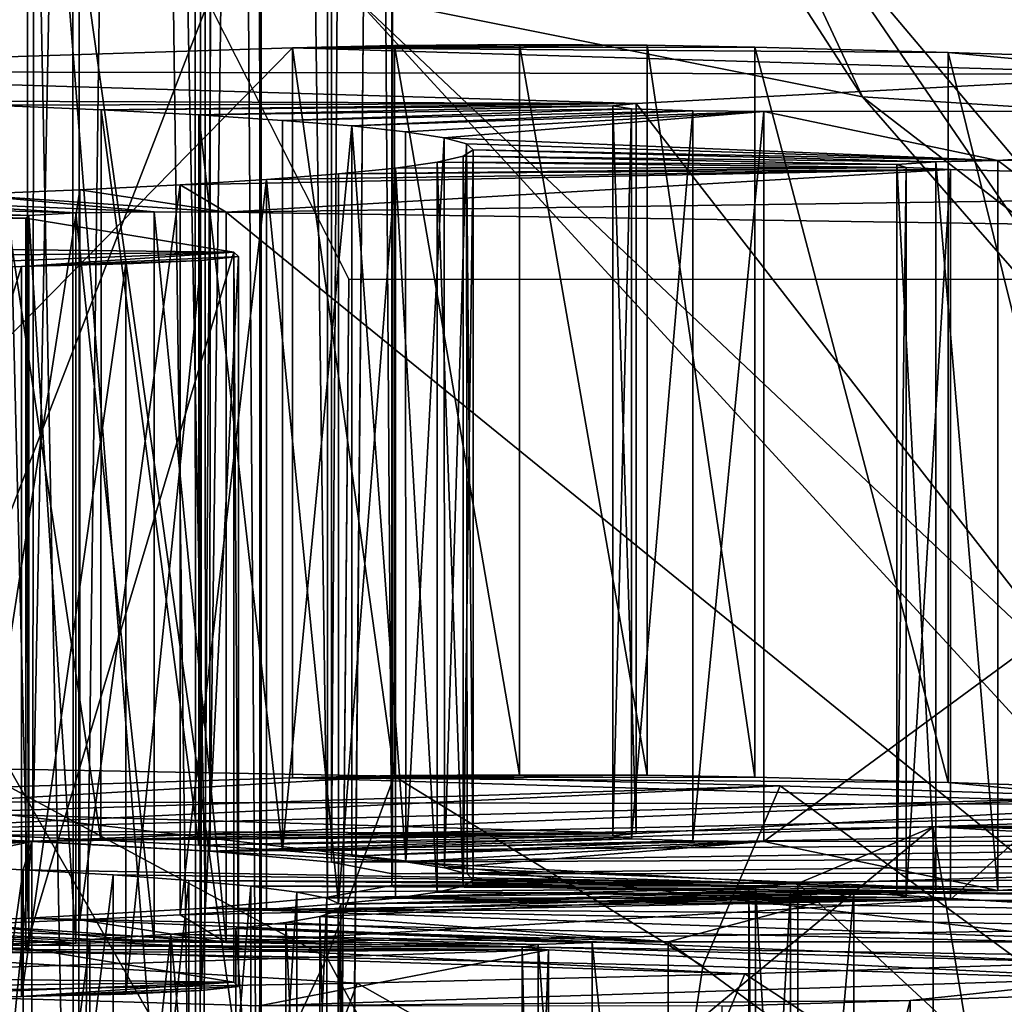
# Model space of a CAD drawing. Units: feet. Extents: x -1.5 to 14.1, y -6.7 to 1.5.
# Drawn here: x 11.4 to 11.5, y -3.1 to -3 of the extents above; entities that cross this region are included whole.
import ezdxf

# ---------------------------------------------------------------- set-up
doc = ezdxf.new("R2010")
doc.units = ezdxf.units.FT
doc.header["$MEASUREMENT"] = 0
doc.layers.get('0').update_dxf_attribs({"color": 255})
for name, color, linetype in [('AFUWA-3-ARPM', 4, 'Continuous'), ('AFUWA-3-HWSS', 4, 'Continuous'), ('AFUWA-P', 2, 'Continuous')]:
    doc.layers.add(name, color=color, linetype=linetype)

# ---------------------------------------------------------------- blocks, each defined once
blk = doc.blocks.new('A$C2A7C6D99')
at = {"linetype": 'Continuous', "lineweight": 0}
for p, q in [((5.255507, 0.139599), (5.254653, 0.043841)), ((5.254653, 0.043841), (5.255507, 0.139599))]:
    blk.add_line(p, q, dxfattribs=at)

msp = doc.modelspace()

# ---------------------------------------------------------------- linework, layer by layer
at = {"layer": 'AFUWA-3-ARPM'}
for points in [[(11.380185, -2.845015, 12.580838), (11.412051, -2.851377, 12.39864), (11.484777, -3.006623, 12.429668)], [(11.457278, -3.001133, 12.586886), (11.380185, -2.845015, 12.580838), (11.484777, -3.006623, 12.429668)], [(11.559239, -3.011388, 12.293223), (11.484777, -3.006623, 12.429668), (11.412051, -2.851377, 12.39864)], [(11.559239, -3.011388, 12.293223), (11.412051, -2.851377, 12.39864), (11.498346, -2.856899, 12.240517)], [(10.551304, -2.857156, 11.400476), (13.327323, -3.268888, 11.390852), (10.543151, -3.2683, 11.407702)], [(13.327323, -3.268888, 11.390852), (10.551304, -2.857156, 11.400476), (13.319255, -2.857741, 11.383726)], [(13.327998, -3.264766, 11.508906), (10.550294, -2.942132, 11.520096), (10.543905, -3.264177, 11.525758)], [(13.327998, -3.264766, 11.508906), (13.321678, -2.942717, 11.503324), (10.550294, -2.942132, 11.520096)], [(11.421762, -2.954684, 14.01539), (11.455672, -3.175059, 14.077745), (11.377099, -3.179024, 13.96423)], [(11.455672, -3.175059, 14.077745), (11.421762, -2.954684, 14.01539), (11.440612, -2.984015, 14.044236)], [(11.496048, -2.964135, 12.698077), (11.527293, -3.011234, 12.646609), (11.487078, -2.965799, 12.650409)], [(11.487078, -2.965799, 12.650409), (11.523766, -3.012752, 12.603145), (11.483208, -2.967464, 12.602735)], [(11.523766, -3.012752, 12.603145), (11.487078, -2.965799, 12.650409), (11.527293, -3.011234, 12.646609)], [(11.484252, -2.969102, 12.555828), (11.483208, -2.967464, 12.602735), (11.524718, -3.014245, 12.56038)], [(11.524718, -3.014245, 12.56038), (11.483208, -2.967464, 12.602735), (11.523766, -3.012752, 12.603145)], [(11.484252, -2.969102, 12.555828), (11.529853, -3.015692, 12.518948), (11.489884, -2.970689, 12.510382)], [(11.529853, -3.015692, 12.518948), (11.484252, -2.969102, 12.555828), (11.524718, -3.014245, 12.56038)], [(11.489884, -2.970689, 12.510382), (11.538773, -3.017073, 12.479378), (11.499669, -2.972205, 12.466979)], [(11.538773, -3.017073, 12.479378), (11.489884, -2.970689, 12.510382), (11.529853, -3.015692, 12.518948)], [(11.435606, -3.037294, 14.186863), (11.458076, -2.979421, 14.185753), (11.439289, -2.976583, 14.18421)], [(11.458076, -2.979421, 14.185753), (11.435606, -3.037294, 14.186863), (11.457222, -3.075179, 14.190776)], [(11.458076, -2.979421, 14.185753), (11.457222, -3.075179, 14.190776), (12.446212, -2.97963, 14.179773)], [(11.457222, -3.075179, 14.190776), (12.447083, -3.075388, 14.184786), (12.446212, -2.97963, 14.179773)], [(11.440612, -2.984015, 14.044236), (11.45638, -3.095756, 14.073585), (11.455672, -3.175059, 14.077745)], [(11.45638, -3.095756, 14.073585), (11.440612, -2.984015, 14.044236), (11.457085, -3.016453, 14.069426)], [(11.481009, -2.995769, 12.740485), (11.581623, -3.114752, 12.704841), (11.545431, -2.991268, 12.869382)], [(11.481009, -2.995769, 12.740485), (11.457278, -3.001133, 12.586886), (11.56536, -3.118851, 12.587467)], [(11.56536, -3.118851, 12.587467), (11.581623, -3.114752, 12.704841), (11.481009, -2.995769, 12.740485)], [(11.457278, -3.001133, 12.586886), (11.586224, -3.12291, 12.471227), (11.56536, -3.118851, 12.587467)], [(11.586224, -3.12291, 12.471227), (11.457278, -3.001133, 12.586886), (11.484777, -3.006623, 12.429668)], [(11.586224, -3.12291, 12.471227), (11.484777, -3.006623, 12.429668), (11.640392, -3.126485, 12.368834)], [(11.559239, -3.011388, 12.293223), (11.640392, -3.126485, 12.368834), (11.484777, -3.006623, 12.429668)], [(12.445777, -3.016662, 14.063441), (11.45638, -3.095756, 14.073585), (11.457085, -3.016453, 14.069426)], [(12.445777, -3.016662, 14.063441), (12.446499, -3.095965, 14.067593), (11.45638, -3.095756, 14.073585)], [(11.457222, -3.075179, 14.190776), (11.435606, -3.037294, 14.186863), (11.434424, -3.170998, 14.19388)]]:
    msp.add_3dface(points, dxfattribs=at)
at = {"layer": 'AFUWA-3-HWSS'}
for points in [[(11.428262, -2.534775, 13.23541), (11.427889, -3.046279, 13.25315), (11.440443, -2.53525, 13.221819)], [(11.427889, -3.046279, 13.25315), (11.440035, -3.046747, 13.239752), (11.440443, -2.53525, 13.221819)], [(11.440443, -2.53525, 13.221819), (11.440035, -3.046747, 13.239752), (11.449841, -2.535793, 13.206285)], [(11.440035, -3.046747, 13.239752), (11.449588, -3.047287, 13.224292), (11.449841, -2.535793, 13.206285)], [(11.449841, -2.535793, 13.206285), (11.449588, -3.047287, 13.224292), (11.456229, -2.536384, 13.189363)], [(11.456229, -2.536384, 13.189363), (11.449588, -3.047287, 13.224292), (11.456156, -3.047879, 13.207328)], [(11.456156, -3.047879, 13.207328), (11.459497, -2.537009, 13.17144), (11.456229, -2.536384, 13.189363)], [(11.459497, -2.537009, 13.17144), (11.456156, -3.047879, 13.207328), (11.459447, -3.048501, 13.189526)], [(11.459497, -2.537009, 13.17144), (11.459447, -3.048501, 13.189526), (11.459346, -2.537645, 13.15324)], [(11.455858, -2.538265, 13.135475), (11.459346, -2.537645, 13.15324), (11.459396, -3.049137, 13.171325)], [(11.459346, -2.537645, 13.15324), (11.459447, -3.048501, 13.189526), (11.459396, -3.049137, 13.171325)], [(11.449102, -2.538855, 13.118585), (11.455858, -2.538265, 13.135475), (11.455934, -3.049761, 13.15344)], [(11.455934, -3.049761, 13.15344), (11.455858, -2.538265, 13.135475), (11.459396, -3.049137, 13.171325)], [(11.439379, -2.539392, 13.10323), (11.449102, -2.538855, 13.118585), (11.449357, -3.050349, 13.136589)], [(11.449357, -3.050349, 13.136589), (11.449102, -2.538855, 13.118585), (11.455934, -3.049761, 13.15344)], [(11.439788, -3.050888, 13.121161), (11.427088, -2.539855, 13.089968), (11.439379, -2.539392, 13.10323)], [(11.439788, -3.050888, 13.121161), (11.439379, -2.539392, 13.10323), (11.449357, -3.050349, 13.136589)], [(11.427088, -2.539855, 13.089968), (11.439788, -3.050888, 13.121161), (11.427458, -3.051358, 13.107704)], [(11.433373, -2.576058, 12.053259), (11.432964, -3.087554, 12.071194), (11.442762, -2.576601, 12.037722)], [(11.432964, -3.087554, 12.071194), (11.442509, -3.088095, 12.055728), (11.442762, -2.576601, 12.037722)], [(11.442762, -2.576601, 12.037722), (11.442509, -3.088095, 12.055728), (11.449143, -2.577191, 12.020795)], [(11.449143, -2.577191, 12.020795), (11.442509, -3.088095, 12.055728), (11.44907, -3.088687, 12.03876)], [(11.44907, -3.088687, 12.03876), (11.4524, -2.577817, 12.002872), (11.449143, -2.577191, 12.020795)], [(11.4524, -2.577817, 12.002872), (11.44907, -3.088687, 12.03876), (11.452351, -3.089309, 12.020957)], [(11.4524, -2.577817, 12.002872), (11.452351, -3.089309, 12.020957), (11.452239, -2.578453, 11.984673)], [(11.448743, -2.579073, 11.966909), (11.452239, -2.578453, 11.984673), (11.452291, -3.089944, 12.002757)], [(11.452239, -2.578453, 11.984673), (11.452351, -3.089309, 12.020957), (11.452291, -3.089944, 12.002757)], [(11.441977, -2.579663, 11.950021), (11.448743, -2.579073, 11.966909), (11.448817, -3.090569, 11.984873)], [(11.448817, -3.090569, 11.984873), (11.448743, -2.579073, 11.966909), (11.452291, -3.089944, 12.002757)], [(11.432245, -2.580199, 11.934673), (11.441977, -2.579663, 11.950021), (11.442233, -3.091157, 11.968027)], [(11.442233, -3.091157, 11.968027), (11.441977, -2.579663, 11.950021), (11.448817, -3.090569, 11.984873)], [(11.432656, -3.091696, 11.952603), (11.432245, -2.580199, 11.934673), (11.442233, -3.091157, 11.968027)], [(11.466296, -3.003812, 13.341165), (11.454038, -3.003988, 13.33612), (11.459539, -3.003865, 13.339625)], [(11.473167, -3.003843, 13.340268), (11.454038, -3.003988, 13.33612), (11.466296, -3.003812, 13.341165)], [(11.459539, -3.003865, 13.339625), (11.466296, -3.043158, 13.342539), (11.466296, -3.003812, 13.341165)], [(11.466296, -3.003812, 13.341165), (11.466296, -3.043158, 13.342539), (11.473167, -3.043189, 13.341642)], [(11.466296, -3.003812, 13.341165), (11.473167, -3.043189, 13.341642), (11.473167, -3.003843, 13.340268)], [(11.414167, -3.005243, 13.300179), (11.454038, -3.003988, 13.33612), (11.50194, -3.005418, 13.295169)], [(11.414167, -3.044589, 13.301555), (11.454038, -3.003988, 13.33612), (11.414167, -3.005243, 13.300179)], [(11.414167, -3.044589, 13.301555), (11.454038, -3.043334, 13.337494), (11.454038, -3.003988, 13.33612)], [(11.473167, -3.003843, 13.340268), (11.478975, -3.003947, 13.337296), (11.454038, -3.003988, 13.33612)], [(11.459539, -3.043211, 13.341), (11.459539, -3.003865, 13.339625), (11.454038, -3.003988, 13.33612)], [(11.478975, -3.003947, 13.337296), (11.4894, -3.004237, 13.328977), (11.454038, -3.003988, 13.33612)], [(11.4894, -3.004237, 13.328977), (11.50194, -3.005418, 13.295169), (11.454038, -3.003988, 13.33612)], [(11.459539, -3.043211, 13.341), (11.454038, -3.003988, 13.33612), (11.454038, -3.043334, 13.337494)], [(11.459539, -3.003865, 13.339625), (11.459539, -3.043211, 13.341), (11.466296, -3.043158, 13.342539)], [(11.478975, -3.043293, 13.338669), (11.473167, -3.003843, 13.340268), (11.473167, -3.043189, 13.341642)], [(11.478975, -3.003947, 13.337296), (11.473167, -3.003843, 13.340268), (11.478975, -3.043293, 13.338669)], [(11.478975, -3.003947, 13.337296), (11.4894, -3.043583, 13.330351), (11.4894, -3.004237, 13.328977)], [(11.4894, -3.043583, 13.330351), (11.478975, -3.003947, 13.337296), (11.478975, -3.043293, 13.338669)], [(11.50194, -3.005418, 13.295169), (11.4894, -3.004237, 13.328977), (11.499237, -3.004551, 13.319973)], [(11.499237, -3.043898, 13.321346), (11.4894, -3.004237, 13.328977), (11.4894, -3.043583, 13.330351)], [(11.499237, -3.004551, 13.319973), (11.4894, -3.004237, 13.328977), (11.499237, -3.043898, 13.321346)], [(11.50194, -3.005418, 13.295169), (11.472586, -3.006987, 13.250236), (11.414167, -3.005243, 13.300179)], [(11.414167, -3.005243, 13.300179), (11.472586, -3.006987, 13.250236), (11.43113, -3.006842, 13.254403)], [(11.50194, -3.044764, 13.296543), (11.472586, -3.006987, 13.250236), (11.50194, -3.005418, 13.295169)], [(11.43113, -3.006842, 13.254403), (11.472586, -3.006987, 13.250236), (11.43776, -3.007077, 13.247649)], [(11.472586, -3.006987, 13.250236), (11.443728, -3.007333, 13.240321), (11.43776, -3.007077, 13.247649)], [(11.471327, -3.007116, 13.246533), (11.443728, -3.007333, 13.240321), (11.472586, -3.006987, 13.250236)], [(11.471327, -3.007116, 13.246533), (11.472586, -3.006987, 13.250236), (11.472586, -3.046333, 13.25161)], [(11.50194, -3.044764, 13.296543), (11.472586, -3.046333, 13.25161), (11.472586, -3.006987, 13.250236)], [(11.43776, -3.007077, 13.247649), (11.443717, -3.046679, 13.24172), (11.437742, -3.046422, 13.24905)], [(11.43776, -3.007077, 13.247649), (11.443728, -3.007333, 13.240321), (11.443717, -3.046679, 13.24172)], [(11.448989, -3.046952, 13.23387), (11.443717, -3.046679, 13.24172), (11.443728, -3.007333, 13.240321)], [(11.448988, -3.007607, 13.232486), (11.443728, -3.007333, 13.240321), (11.471327, -3.007116, 13.246533)], [(11.448988, -3.007607, 13.232486), (11.448989, -3.046952, 13.23387), (11.443728, -3.007333, 13.240321)], [(11.472322, -3.007272, 13.242064), (11.448988, -3.007607, 13.232486), (11.471327, -3.007116, 13.246533)], [(11.472322, -3.007272, 13.242064), (11.453512, -3.007897, 13.224176), (11.448988, -3.007607, 13.232486)], [(11.453512, -3.007897, 13.224176), (11.472322, -3.007272, 13.242064), (11.475637, -3.007383, 13.238906)], [(11.453512, -3.007897, 13.224176), (11.475637, -3.007383, 13.238906), (11.457238, -3.0082, 13.215496)], [(11.457238, -3.0082, 13.215496), (11.475637, -3.007383, 13.238906), (11.47946, -3.007411, 13.23807)], [(11.457238, -3.0082, 13.215496), (11.47946, -3.007411, 13.23807), (11.460144, -3.008513, 13.206523)], [(11.46222, -3.008835, 13.197297), (11.460144, -3.008513, 13.206523), (11.47946, -3.007411, 13.23807)], [(11.47946, -3.007411, 13.23807), (11.492089, -3.010058, 13.162283), (11.46222, -3.008835, 13.197297)], [(11.471327, -3.007116, 13.246533), (11.472586, -3.046333, 13.25161), (11.471327, -3.046462, 13.247907)], [(11.472322, -3.007272, 13.242064), (11.471327, -3.007116, 13.246533), (11.471327, -3.046462, 13.247907)], [(11.472322, -3.007272, 13.242064), (11.471327, -3.046462, 13.247907), (11.472322, -3.046618, 13.243438)], [(11.472322, -3.007272, 13.242064), (11.472322, -3.046618, 13.243438), (11.475637, -3.007383, 13.238906)], [(11.475637, -3.046729, 13.240278), (11.475637, -3.007383, 13.238906), (11.472322, -3.046618, 13.243438)], [(11.47946, -3.007411, 13.23807), (11.475637, -3.007383, 13.238906), (11.475637, -3.046729, 13.240278)], [(11.47946, -3.046758, 13.239445), (11.47946, -3.007411, 13.23807), (11.475637, -3.046729, 13.240278)], [(11.533121, -3.007344, 13.239989), (11.492089, -3.010058, 13.162283), (11.47946, -3.007411, 13.23807)], [(11.47946, -3.046758, 13.239445), (11.533121, -3.007344, 13.239989), (11.47946, -3.007411, 13.23807)], [(11.47946, -3.046758, 13.239445), (11.533121, -3.04669, 13.241364), (11.533121, -3.007344, 13.239989)], [(11.533121, -3.007344, 13.239989), (11.543475, -3.009515, 13.177846), (11.492089, -3.010058, 13.162283)], [(11.448989, -3.046952, 13.23387), (11.448988, -3.007607, 13.232486), (11.453503, -3.047242, 13.225582)], [(11.453503, -3.047242, 13.225582), (11.448988, -3.007607, 13.232486), (11.453512, -3.007897, 13.224176)], [(11.457238, -3.0082, 13.215496), (11.453503, -3.047242, 13.225582), (11.453512, -3.007897, 13.224176)], [(11.457238, -3.0082, 13.215496), (11.45724, -3.047545, 13.2169), (11.453503, -3.047242, 13.225582)], [(11.460167, -3.047859, 13.207911), (11.45724, -3.047545, 13.2169), (11.457238, -3.0082, 13.215496)], [(11.460144, -3.008513, 13.206523), (11.460167, -3.047859, 13.207911), (11.457238, -3.0082, 13.215496)], [(11.460144, -3.008513, 13.206523), (11.46222, -3.008835, 13.197297), (11.460167, -3.047859, 13.207911)], [(11.460167, -3.047859, 13.207911), (11.46222, -3.008835, 13.197297), (11.462245, -3.04818, 13.198708)], [(11.46222, -3.008835, 13.197297), (11.492089, -3.010058, 13.162283), (11.463437, -3.009162, 13.187956)], [(11.463437, -3.009162, 13.187956), (11.462245, -3.04818, 13.198708), (11.46222, -3.008835, 13.197297)], [(11.463437, -3.009162, 13.187956), (11.463463, -3.048508, 13.189337), (11.462245, -3.04818, 13.198708)], [(11.463797, -3.009492, 13.178509), (11.463252, -3.049171, 13.170345), (11.463797, -3.048838, 13.179884)], [(11.463797, -3.009492, 13.178509), (11.463252, -3.009825, 13.168971), (11.463252, -3.049171, 13.170345)], [(11.488744, -3.010129, 13.160254), (11.463252, -3.009825, 13.168971), (11.463797, -3.009492, 13.178509)], [(11.492089, -3.010058, 13.162283), (11.463797, -3.009492, 13.178509), (11.463437, -3.009162, 13.187956)], [(11.463797, -3.048838, 13.179884), (11.463463, -3.048508, 13.189337), (11.463437, -3.009162, 13.187956)], [(11.463797, -3.009492, 13.178509), (11.463797, -3.048838, 13.179884), (11.463437, -3.009162, 13.187956)], [(11.492089, -3.010058, 13.162283), (11.488744, -3.010129, 13.160254), (11.463797, -3.009492, 13.178509)], [(11.543475, -3.048861, 13.179219), (11.492089, -3.010058, 13.162283), (11.543475, -3.009515, 13.177846)], [(11.461854, -3.049497, 13.161003), (11.461854, -3.010151, 13.159629), (11.459595, -3.010471, 13.150467)], [(11.461854, -3.010151, 13.159629), (11.48714, -3.01043, 13.151643), (11.459595, -3.010471, 13.150467)], [(11.463252, -3.049171, 13.170345), (11.463252, -3.009825, 13.168971), (11.461854, -3.010151, 13.159629)], [(11.461854, -3.010151, 13.159629), (11.463252, -3.009825, 13.168971), (11.486632, -3.010271, 13.156192)], [(11.461854, -3.049497, 13.161003), (11.463252, -3.049171, 13.170345), (11.461854, -3.010151, 13.159629)], [(11.48714, -3.01043, 13.151643), (11.461854, -3.010151, 13.159629), (11.486632, -3.010271, 13.156192)], [(11.488744, -3.010129, 13.160254), (11.486632, -3.010271, 13.156192), (11.463252, -3.009825, 13.168971)], [(11.486632, -3.010271, 13.156192), (11.488744, -3.010129, 13.160254), (11.488744, -3.049475, 13.161627)], [(11.488744, -3.010129, 13.160254), (11.492089, -3.010058, 13.162283), (11.492089, -3.049404, 13.163657)], [(11.488744, -3.010129, 13.160254), (11.492089, -3.049404, 13.163657), (11.488744, -3.049475, 13.161627)], [(11.543475, -3.048861, 13.179219), (11.492089, -3.049404, 13.163657), (11.492089, -3.010058, 13.162283)], [(11.489531, -3.010538, 13.148546), (11.450462, -3.012849, 13.082376), (11.447988, -3.011365, 13.124855)], [(11.452643, -3.01108, 13.133032), (11.489531, -3.010538, 13.148546), (11.447988, -3.011365, 13.124855)], [(11.531873, -3.01169, 13.115546), (11.450462, -3.012849, 13.082376), (11.489531, -3.010538, 13.148546)], [(11.452643, -3.01108, 13.133032), (11.456523, -3.010781, 13.141596), (11.489531, -3.010538, 13.148546)], [(11.456523, -3.010781, 13.141596), (11.459595, -3.010471, 13.150467), (11.48714, -3.01043, 13.151643)], [(11.456523, -3.010781, 13.141596), (11.48714, -3.01043, 13.151643), (11.489531, -3.010538, 13.148546)], [(11.456523, -3.010781, 13.141596), (11.456523, -3.050127, 13.14297), (11.459595, -3.010471, 13.150467)], [(11.459595, -3.010471, 13.150467), (11.456523, -3.050127, 13.14297), (11.459595, -3.049817, 13.15184)], [(11.459595, -3.049817, 13.15184), (11.461854, -3.049497, 13.161003), (11.459595, -3.010471, 13.150467)], [(11.486632, -3.010271, 13.156192), (11.488744, -3.049475, 13.161627), (11.486632, -3.049617, 13.157567)], [(11.486632, -3.010271, 13.156192), (11.486632, -3.049617, 13.157567), (11.48714, -3.01043, 13.151643)], [(11.48714, -3.049776, 13.153016), (11.48714, -3.01043, 13.151643), (11.486632, -3.049617, 13.157567)], [(11.489531, -3.010538, 13.148546), (11.48714, -3.01043, 13.151643), (11.48714, -3.049776, 13.153016)], [(11.489531, -3.049884, 13.14992), (11.489531, -3.010538, 13.148546), (11.48714, -3.049776, 13.153016)], [(11.489531, -3.049884, 13.14992), (11.531873, -3.01169, 13.115546), (11.489531, -3.010538, 13.148546)], [(11.447988, -3.050711, 13.12623), (11.452643, -3.01108, 13.133032), (11.447988, -3.011365, 13.124855)], [(11.452643, -3.050426, 13.134407), (11.452643, -3.01108, 13.133032), (11.447988, -3.050711, 13.12623)], [(11.452643, -3.01108, 13.133032), (11.456523, -3.050127, 13.14297), (11.456523, -3.010781, 13.141596)], [(11.452643, -3.01108, 13.133032), (11.452643, -3.050426, 13.134407), (11.456523, -3.050127, 13.14297)], [(11.442581, -3.011636, 13.117112), (11.436419, -3.051235, 13.111225), (11.442581, -3.050982, 13.118487)], [(11.442581, -3.011636, 13.117112), (11.436419, -3.011889, 13.109852), (11.436419, -3.051235, 13.111225)], [(11.436419, -3.011889, 13.109852), (11.442581, -3.011636, 13.117112), (11.450462, -3.012849, 13.082376)], [(11.447988, -3.050711, 13.12623), (11.447988, -3.011365, 13.124855), (11.442581, -3.050982, 13.118487)], [(11.442581, -3.050982, 13.118487), (11.447988, -3.011365, 13.124855), (11.442581, -3.011636, 13.117112)], [(11.447988, -3.011365, 13.124855), (11.450462, -3.012849, 13.082376), (11.442581, -3.011636, 13.117112)], [(11.450462, -3.012849, 13.082376), (11.531873, -3.01169, 13.115546), (11.499836, -3.013585, 13.061288)], [(11.489531, -3.049884, 13.14992), (11.531873, -3.051037, 13.11692), (11.531873, -3.01169, 13.115546)], [(11.442363, -3.012889, 13.081217), (11.422247, -3.012331, 13.097196), (11.429618, -3.012122, 13.103181)], [(11.429618, -3.012122, 13.103181), (11.436419, -3.011889, 13.109852), (11.446593, -3.012828, 13.082973)], [(11.442363, -3.012889, 13.081217), (11.429618, -3.012122, 13.103181), (11.446593, -3.012828, 13.082973)], [(11.436419, -3.011889, 13.109852), (11.450462, -3.012849, 13.082376), (11.446593, -3.012828, 13.082973)], [(11.439666, -3.013159, 13.073498), (11.367179, -3.014053, 13.047909), (11.397514, -3.012801, 13.083746)], [(11.40613, -3.012671, 13.08745), (11.439666, -3.013159, 13.073498), (11.397514, -3.012801, 13.083746)], [(11.40613, -3.012671, 13.08745), (11.414412, -3.012515, 13.091947), (11.439666, -3.013159, 13.073498)], [(11.422247, -3.012331, 13.097196), (11.439824, -3.013022, 13.077406), (11.414412, -3.012515, 13.091947)], [(11.439666, -3.013159, 13.073498), (11.414412, -3.012515, 13.091947), (11.439824, -3.013022, 13.077406)], [(11.422247, -3.012331, 13.097196), (11.442363, -3.012889, 13.081217), (11.439824, -3.013022, 13.077406)], [(11.442363, -3.012889, 13.081217), (11.446593, -3.012828, 13.082973), (11.446593, -3.052174, 13.084346)], [(11.446593, -3.012828, 13.082973), (11.450462, -3.012849, 13.082376), (11.450462, -3.052195, 13.083751)], [(11.446593, -3.012828, 13.082973), (11.450462, -3.052195, 13.083751), (11.446593, -3.052174, 13.084346)], [(11.450876, -3.014992, 13.021018), (11.367179, -3.014053, 13.047909), (11.439666, -3.013159, 13.073498)], [(11.439666, -3.013159, 13.073498), (11.439824, -3.013022, 13.077406), (11.439824, -3.052368, 13.07878)], [(11.439666, -3.052505, 13.074872), (11.439666, -3.013159, 13.073498), (11.439824, -3.052368, 13.07878)], [(11.439666, -3.052505, 13.074872), (11.450876, -3.014992, 13.021018), (11.439666, -3.013159, 13.073498)], [(11.442363, -3.012889, 13.081217), (11.442363, -3.052236, 13.08259), (11.439824, -3.013022, 13.077406)], [(11.439824, -3.052368, 13.07878), (11.439824, -3.013022, 13.077406), (11.442363, -3.052236, 13.08259)], [(11.442363, -3.012889, 13.081217), (11.446593, -3.052174, 13.084346), (11.442363, -3.052236, 13.08259)], [(11.499836, -3.052931, 13.062661), (11.450462, -3.012849, 13.082376), (11.499836, -3.013585, 13.061288)], [(11.499836, -3.052931, 13.062661), (11.450462, -3.052195, 13.083751), (11.450462, -3.012849, 13.082376)], [(11.450876, -3.014992, 13.021018), (11.391438, -3.015724, 13.000035), (11.367179, -3.014053, 13.047909)], [(11.427005, -3.015935, 12.993983), (11.391438, -3.015724, 13.000035), (11.450876, -3.014992, 13.021018)], [(11.450876, -3.014992, 13.021018), (11.439424, -3.015766, 12.998849), (11.427005, -3.015935, 12.993983)], [(11.451136, -3.015226, 13.014299), (11.439424, -3.015766, 12.998849), (11.450876, -3.014992, 13.021018)], [(11.439424, -3.015766, 12.998849), (11.451136, -3.015226, 13.014299), (11.449117, -3.01545, 13.007887)], [(11.445055, -3.015637, 13.002526), (11.439424, -3.015766, 12.998849), (11.449117, -3.01545, 13.007887)], [(11.439666, -3.052505, 13.074872), (11.450876, -3.054337, 13.022393), (11.450876, -3.014992, 13.021018)], [(11.445055, -3.015637, 13.002526), (11.449117, -3.01545, 13.007887), (11.445055, -3.054983, 13.003901)], [(11.449117, -3.01545, 13.007887), (11.449117, -3.054796, 13.00926), (11.445055, -3.054983, 13.003901)], [(11.451136, -3.015226, 13.014299), (11.449117, -3.054796, 13.00926), (11.449117, -3.01545, 13.007887)], [(11.451136, -3.054572, 13.015674), (11.449117, -3.054796, 13.00926), (11.451136, -3.015226, 13.014299)], [(11.450876, -3.014992, 13.021018), (11.450876, -3.054337, 13.022393), (11.451136, -3.054572, 13.015674)], [(11.450876, -3.014992, 13.021018), (11.451136, -3.054572, 13.015674), (11.451136, -3.015226, 13.014299)], [(11.439424, -3.015766, 12.998849), (11.427005, -3.055282, 12.995358), (11.427005, -3.015935, 12.993983)], [(11.427005, -3.055282, 12.995358), (11.439424, -3.015766, 12.998849), (11.439424, -3.055112, 13.000222)], [(11.439424, -3.055112, 13.000222), (11.445055, -3.015637, 13.002526), (11.445055, -3.054983, 13.003901)], [(11.445055, -3.015637, 13.002526), (11.439424, -3.055112, 13.000222), (11.439424, -3.015766, 12.998849)], [(11.459531, -3.043243, 13.34008), (11.413527, -3.045896, 13.264119), (11.43692, -3.042829, 13.351952)], [(11.43692, -3.042829, 13.351952), (11.433956, -3.052621, 13.353576), (11.455896, -3.053004, 13.342603)], [(11.459531, -3.043243, 13.34008), (11.43692, -3.042829, 13.351952), (11.455896, -3.053004, 13.342603)], [(11.480341, -3.043762, 13.325224), (11.413527, -3.045896, 13.264119), (11.459531, -3.043243, 13.34008)], [(11.414167, -3.044589, 13.301555), (11.50194, -3.044764, 13.296543), (11.454038, -3.043334, 13.337494)], [(11.466296, -3.043158, 13.342539), (11.459539, -3.043211, 13.341), (11.454038, -3.043334, 13.337494)], [(11.473167, -3.043189, 13.341642), (11.466296, -3.043158, 13.342539), (11.454038, -3.043334, 13.337494)], [(11.473167, -3.043189, 13.341642), (11.454038, -3.043334, 13.337494), (11.478975, -3.043293, 13.338669)], [(11.478975, -3.043293, 13.338669), (11.454038, -3.043334, 13.337494), (11.4894, -3.043583, 13.330351)], [(11.4894, -3.043583, 13.330351), (11.454038, -3.043334, 13.337494), (11.50194, -3.044764, 13.296543)], [(11.459531, -3.043243, 13.34008), (11.455896, -3.053004, 13.342603), (11.476178, -3.053483, 13.32889)], [(11.459531, -3.043243, 13.34008), (11.476178, -3.053483, 13.32889), (11.480341, -3.043762, 13.325224)], [(11.50194, -3.044764, 13.296543), (11.499237, -3.043898, 13.321346), (11.4894, -3.043583, 13.330351)], [(11.480341, -3.043762, 13.325224), (11.427889, -3.046279, 13.25315), (11.413527, -3.045896, 13.264119)], [(11.498892, -3.044374, 13.307716), (11.427889, -3.046279, 13.25315), (11.480341, -3.043762, 13.325224)], [(11.476178, -3.053483, 13.32889), (11.494435, -3.054047, 13.312726), (11.480341, -3.043762, 13.325224)], [(11.498892, -3.044374, 13.307716), (11.480341, -3.043762, 13.325224), (11.494435, -3.054047, 13.312726)], [(11.414167, -3.044589, 13.301555), (11.431128, -3.046187, 13.255791), (11.472586, -3.046333, 13.25161)], [(11.50194, -3.044764, 13.296543), (11.414167, -3.044589, 13.301555), (11.472586, -3.046333, 13.25161)], [(11.498892, -3.044374, 13.307716), (11.440035, -3.046747, 13.239752), (11.427889, -3.046279, 13.25315)], [(11.514888, -3.045067, 13.287848), (11.440035, -3.046747, 13.239752), (11.498892, -3.044374, 13.307716)], [(11.449588, -3.047287, 13.224292), (11.440035, -3.046747, 13.239752), (11.514888, -3.045067, 13.287848)], [(11.52804, -3.045834, 13.265889), (11.449588, -3.047287, 13.224292), (11.514888, -3.045067, 13.287848)], [(11.431128, -3.046187, 13.255791), (11.437742, -3.046422, 13.24905), (11.472586, -3.046333, 13.25161)], [(11.488605, -3.045973, 12.133824), (11.481296, -3.049031, 12.046266), (11.439981, -3.046768, 12.111056)], [(11.439981, -3.086114, 12.112431), (11.488605, -3.045973, 12.133824), (11.439981, -3.046768, 12.111056)], [(11.439981, -3.086114, 12.112431), (11.488605, -3.085319, 12.135198), (11.488605, -3.045973, 12.133824)], [(11.449588, -3.047287, 13.224292), (11.52804, -3.045834, 13.265889), (11.538027, -3.046654, 13.242403)], [(11.488605, -3.045973, 12.133824), (11.522481, -3.047829, 12.080693), (11.481296, -3.049031, 12.046266)], [(11.495094, -3.045911, 12.135594), (11.512801, -3.046188, 12.12768), (11.488605, -3.045973, 12.133824)], [(11.488605, -3.045973, 12.133824), (11.495094, -3.085258, 12.136969), (11.495094, -3.045911, 12.135594)], [(11.488605, -3.045973, 12.133824), (11.512801, -3.046188, 12.12768), (11.520348, -3.046572, 12.116688)], [(11.520348, -3.046572, 12.116688), (11.522481, -3.047829, 12.080693), (11.488605, -3.045973, 12.133824)], [(11.488605, -3.045973, 12.133824), (11.488605, -3.085319, 12.135198), (11.495094, -3.085258, 12.136969)], [(11.439981, -3.046768, 12.111056), (11.4277, -3.047772, 12.082304), (11.436136, -3.046794, 12.110331)], [(11.433956, -3.048018, 12.075259), (11.4277, -3.047772, 12.082304), (11.439981, -3.046768, 12.111056)], [(11.433956, -3.048018, 12.075259), (11.439981, -3.046768, 12.111056), (11.439513, -3.048282, 12.067705)], [(11.439981, -3.046768, 12.111056), (11.436136, -3.046794, 12.110331), (11.436136, -3.08614, 12.111705)], [(11.439981, -3.086114, 12.112431), (11.439981, -3.046768, 12.111056), (11.436136, -3.08614, 12.111705)], [(11.472586, -3.046333, 13.25161), (11.437742, -3.046422, 13.24905), (11.443717, -3.046679, 13.24172)], [(11.439981, -3.046768, 12.111056), (11.481296, -3.049031, 12.046266), (11.439513, -3.048282, 12.067705)], [(11.472586, -3.046333, 13.25161), (11.443717, -3.046679, 13.24172), (11.471327, -3.046462, 13.247907)], [(11.448989, -3.046952, 13.23387), (11.471327, -3.046462, 13.247907), (11.443717, -3.046679, 13.24172)], [(11.472322, -3.046618, 13.243438), (11.471327, -3.046462, 13.247907), (11.448989, -3.046952, 13.23387)], [(11.472322, -3.046618, 13.243438), (11.448989, -3.046952, 13.23387), (11.453503, -3.047242, 13.225582)], [(11.456156, -3.047879, 13.207328), (11.449588, -3.047287, 13.224292), (11.538027, -3.046654, 13.242403)], [(11.453503, -3.047242, 13.225582), (11.475637, -3.046729, 13.240278), (11.472322, -3.046618, 13.243438)], [(11.475637, -3.046729, 13.240278), (11.453503, -3.047242, 13.225582), (11.45724, -3.047545, 13.2169)], [(11.544725, -3.047512, 13.21785), (11.456156, -3.047879, 13.207328), (11.538027, -3.046654, 13.242403)], [(11.475637, -3.046729, 13.240278), (11.45724, -3.047545, 13.2169), (11.47946, -3.046758, 13.239445)], [(11.460167, -3.047859, 13.207911), (11.47946, -3.046758, 13.239445), (11.45724, -3.047545, 13.2169)], [(11.460167, -3.047859, 13.207911), (11.462245, -3.04818, 13.198708), (11.47946, -3.046758, 13.239445)], [(11.47946, -3.046758, 13.239445), (11.462245, -3.04818, 13.198708), (11.492089, -3.049404, 13.163657)], [(11.533121, -3.04669, 13.241364), (11.47946, -3.046758, 13.239445), (11.492089, -3.049404, 13.163657)], [(11.533121, -3.04669, 13.241364), (11.492089, -3.049404, 13.163657), (11.543475, -3.048861, 13.179219)], [(11.544725, -3.047512, 13.21785), (11.459447, -3.048501, 13.189526), (11.456156, -3.047879, 13.207328)], [(11.54808, -3.048397, 13.19251), (11.459447, -3.048501, 13.189526), (11.544725, -3.047512, 13.21785)], [(11.522482, -3.087175, 12.082068), (11.481296, -3.049031, 12.046266), (11.522481, -3.047829, 12.080693)], [(11.433956, -3.048018, 12.075259), (11.439513, -3.048282, 12.067705), (11.433955, -3.087364, 12.076631)], [(11.433955, -3.087364, 12.076631), (11.439513, -3.048282, 12.067705), (11.439512, -3.087628, 12.069078)], [(11.439513, -3.048282, 12.067705), (11.444373, -3.048564, 12.05964), (11.439512, -3.087628, 12.069078)], [(11.439513, -3.048282, 12.067705), (11.481296, -3.049031, 12.046266), (11.444373, -3.048564, 12.05964)], [(11.459396, -3.049137, 13.171325), (11.459447, -3.048501, 13.189526), (11.54808, -3.048397, 13.19251)], [(11.54791, -3.049289, 13.166961), (11.459396, -3.049137, 13.171325), (11.54808, -3.048397, 13.19251)], [(11.492089, -3.049404, 13.163657), (11.462245, -3.04818, 13.198708), (11.463463, -3.048508, 13.189337)], [(11.439512, -3.087628, 12.069078), (11.444373, -3.048564, 12.05964), (11.444373, -3.08791, 12.061014)], [(11.448462, -3.048859, 12.051177), (11.444373, -3.08791, 12.061014), (11.444373, -3.048564, 12.05964)], [(11.481296, -3.049031, 12.046266), (11.448462, -3.048859, 12.051177), (11.444373, -3.048564, 12.05964)], [(11.444373, -3.08791, 12.061014), (11.448462, -3.048859, 12.051177), (11.448462, -3.088205, 12.05255)], [(11.448462, -3.088205, 12.05255), (11.448462, -3.048859, 12.051177), (11.451793, -3.049171, 12.042253)], [(11.451793, -3.049171, 12.042253), (11.448462, -3.048859, 12.051177), (11.479012, -3.049141, 12.043089)], [(11.481296, -3.049031, 12.046266), (11.479012, -3.049141, 12.043089), (11.448462, -3.048859, 12.051177)], [(11.463797, -3.048838, 13.179884), (11.463252, -3.049171, 13.170345), (11.488744, -3.049475, 13.161627)], [(11.463463, -3.048508, 13.189337), (11.463797, -3.048838, 13.179884), (11.492089, -3.049404, 13.163657)], [(11.463797, -3.048838, 13.179884), (11.488744, -3.049475, 13.161627), (11.492089, -3.049404, 13.163657)], [(11.451794, -3.088517, 12.043626), (11.448462, -3.088205, 12.05255), (11.451793, -3.049171, 12.042253)], [(11.479012, -3.049141, 12.043089), (11.478661, -3.049301, 12.038524), (11.451793, -3.049171, 12.042253)], [(11.451794, -3.088517, 12.043626), (11.451793, -3.049171, 12.042253), (11.454272, -3.04949, 12.033117)], [(11.454272, -3.04949, 12.033117), (11.451793, -3.049171, 12.042253), (11.478661, -3.049301, 12.038524)], [(11.478661, -3.049301, 12.038524), (11.455898, -3.049819, 12.023704), (11.454272, -3.04949, 12.033117)], [(11.455898, -3.049819, 12.023704), (11.478661, -3.049301, 12.038524), (11.48091, -3.04944, 12.034536)], [(11.48091, -3.04944, 12.034536), (11.456646, -3.050148, 12.014285), (11.455898, -3.049819, 12.023704)], [(11.544262, -3.050169, 13.141755), (11.455934, -3.049761, 13.15344), (11.459396, -3.049137, 13.171325)], [(11.484324, -3.049507, 12.032623), (11.456646, -3.050148, 12.014285), (11.48091, -3.04944, 12.034536)], [(11.54791, -3.049289, 13.166961), (11.544262, -3.050169, 13.141755), (11.459396, -3.049137, 13.171325)], [(11.461854, -3.049497, 13.161003), (11.486632, -3.049617, 13.157567), (11.463252, -3.049171, 13.170345)], [(11.486632, -3.049617, 13.157567), (11.488744, -3.049475, 13.161627), (11.463252, -3.049171, 13.170345)], [(11.478661, -3.049301, 12.038524), (11.479012, -3.049141, 12.043089), (11.479012, -3.088488, 12.044461)], [(11.478661, -3.049301, 12.038524), (11.479012, -3.088488, 12.044461), (11.478661, -3.088647, 12.039899)], [(11.478661, -3.049301, 12.038524), (11.478661, -3.088647, 12.039899), (11.48091, -3.04944, 12.034536)], [(11.480911, -3.088786, 12.03591), (11.48091, -3.04944, 12.034536), (11.478661, -3.088647, 12.039899)], [(11.479012, -3.049141, 12.043089), (11.481296, -3.049031, 12.046266), (11.481296, -3.088377, 12.047638)], [(11.479012, -3.049141, 12.043089), (11.481296, -3.088377, 12.047638), (11.479012, -3.088488, 12.044461)], [(11.484324, -3.049507, 12.032623), (11.48091, -3.04944, 12.034536), (11.480911, -3.088786, 12.03591)], [(11.522482, -3.087175, 12.082068), (11.481296, -3.088377, 12.047638), (11.481296, -3.049031, 12.046266)], [(11.489531, -3.049884, 13.14992), (11.452643, -3.050426, 13.134407), (11.447988, -3.050711, 13.12623)], [(11.447988, -3.050711, 13.12623), (11.450462, -3.052195, 13.083751), (11.489531, -3.049884, 13.14992)], [(11.455934, -3.049761, 13.15344), (11.537161, -3.051027, 13.117201), (11.449357, -3.050349, 13.136589)], [(11.489531, -3.049884, 13.14992), (11.450462, -3.052195, 13.083751), (11.531873, -3.051037, 13.11692)], [(11.454272, -3.088836, 12.034492), (11.451794, -3.088517, 12.043626), (11.454272, -3.04949, 12.033117)], [(11.452643, -3.050426, 13.134407), (11.489531, -3.049884, 13.14992), (11.456523, -3.050127, 13.14297)], [(11.454272, -3.04949, 12.033117), (11.455898, -3.049819, 12.023704), (11.454272, -3.088836, 12.034492)], [(11.455897, -3.089165, 12.025077), (11.454272, -3.088836, 12.034492), (11.455898, -3.049819, 12.023704)], [(11.474298, -3.052167, 11.956449), (11.455527, -3.050803, 11.995516), (11.484324, -3.049507, 12.032623)], [(11.456515, -3.050477, 12.004849), (11.484324, -3.049507, 12.032623), (11.455527, -3.050803, 11.995516)], [(11.456646, -3.050148, 12.014285), (11.455897, -3.089165, 12.025077), (11.455898, -3.049819, 12.023704)], [(11.537161, -3.051027, 13.117201), (11.455934, -3.049761, 13.15344), (11.544262, -3.050169, 13.141755)], [(11.456515, -3.050477, 12.004849), (11.456646, -3.050148, 12.014285), (11.484324, -3.049507, 12.032623)], [(11.456523, -3.050127, 13.14297), (11.489531, -3.049884, 13.14992), (11.48714, -3.049776, 13.153016)], [(11.456523, -3.050127, 13.14297), (11.48714, -3.049776, 13.153016), (11.459595, -3.049817, 13.15184)], [(11.459595, -3.049817, 13.15184), (11.48714, -3.049776, 13.153016), (11.461854, -3.049497, 13.161003)], [(11.486632, -3.049617, 13.157567), (11.461854, -3.049497, 13.161003), (11.48714, -3.049776, 13.153016)], [(11.484324, -3.049507, 12.032623), (11.527992, -3.05217, 11.956366), (11.474298, -3.052167, 11.956449)], [(11.484324, -3.088853, 12.033998), (11.484324, -3.049507, 12.032623), (11.480911, -3.088786, 12.03591)], [(11.536213, -3.049989, 12.018828), (11.527992, -3.05217, 11.956366), (11.484324, -3.049507, 12.032623)], [(11.484324, -3.088853, 12.033998), (11.536213, -3.049989, 12.018828), (11.484324, -3.049507, 12.032623)], [(11.484324, -3.088853, 12.033998), (11.536214, -3.089335, 12.020202), (11.536213, -3.049989, 12.018828)], [(11.439788, -3.050888, 13.121161), (11.449357, -3.050349, 13.136589), (11.513409, -3.052598, 13.072211)], [(11.449357, -3.050349, 13.136589), (11.526793, -3.051842, 13.093863), (11.513409, -3.052598, 13.072211)], [(11.526793, -3.051842, 13.093863), (11.449357, -3.050349, 13.136589), (11.537161, -3.051027, 13.117201)], [(11.456516, -3.089823, 12.006224), (11.456515, -3.050477, 12.004849), (11.455527, -3.050803, 11.995516)], [(11.456646, -3.050148, 12.014285), (11.456646, -3.089494, 12.01566), (11.455897, -3.089165, 12.025077)], [(11.456515, -3.050477, 12.004849), (11.456646, -3.089494, 12.01566), (11.456646, -3.050148, 12.014285)], [(11.456515, -3.050477, 12.004849), (11.456516, -3.089823, 12.006224), (11.456646, -3.089494, 12.01566)], [(11.497208, -3.053284, 13.052546), (11.427458, -3.051358, 13.107704), (11.439788, -3.050888, 13.121161)], [(11.436419, -3.051235, 13.111225), (11.450462, -3.052195, 13.083751), (11.442581, -3.050982, 13.118487)], [(11.439788, -3.050888, 13.121161), (11.513409, -3.052598, 13.072211), (11.497208, -3.053284, 13.052546)], [(11.442581, -3.050982, 13.118487), (11.450462, -3.052195, 13.083751), (11.447988, -3.050711, 13.12623)], [(11.531873, -3.051037, 13.11692), (11.450462, -3.052195, 13.083751), (11.499836, -3.052931, 13.062661)], [(11.455527, -3.050803, 11.995516), (11.453682, -3.051125, 11.9863), (11.455527, -3.090149, 11.99689)], [(11.455527, -3.050803, 11.995516), (11.474298, -3.052167, 11.956449), (11.453682, -3.051125, 11.9863)], [(11.455527, -3.050803, 11.995516), (11.455527, -3.090149, 11.99689), (11.456516, -3.089823, 12.006224)], [(11.478436, -3.053889, 13.035233), (11.412886, -3.051738, 13.096828), (11.427458, -3.051358, 13.107704)], [(11.422247, -3.051677, 13.098571), (11.442363, -3.052236, 13.08259), (11.429618, -3.051468, 13.104554)], [(11.427458, -3.051358, 13.107704), (11.497208, -3.053284, 13.052546), (11.478436, -3.053889, 13.035233)], [(11.446593, -3.052174, 13.084346), (11.436419, -3.051235, 13.111225), (11.429618, -3.051468, 13.104554)], [(11.446593, -3.052174, 13.084346), (11.429618, -3.051468, 13.104554), (11.442363, -3.052236, 13.08259)], [(11.436419, -3.051235, 13.111225), (11.446593, -3.052174, 13.084346), (11.450462, -3.052195, 13.083751)], [(11.450994, -3.05144, 11.977283), (11.447477, -3.051746, 11.968518), (11.450994, -3.090786, 11.978656)], [(11.450994, -3.05144, 11.977283), (11.470206, -3.052207, 11.95531), (11.447477, -3.051746, 11.968518)], [(11.453683, -3.090471, 11.987673), (11.453682, -3.051125, 11.9863), (11.450994, -3.05144, 11.977283)], [(11.450994, -3.05144, 11.977283), (11.453682, -3.051125, 11.9863), (11.474298, -3.052167, 11.956449)], [(11.450994, -3.090786, 11.978656), (11.453683, -3.090471, 11.987673), (11.450994, -3.05144, 11.977283)], [(11.474298, -3.052167, 11.956449), (11.470206, -3.052207, 11.95531), (11.450994, -3.05144, 11.977283)], [(11.453682, -3.051125, 11.9863), (11.453683, -3.090471, 11.987673), (11.455527, -3.090149, 11.99689)], [(11.40613, -3.052018, 13.088823), (11.397514, -3.052147, 13.08512), (11.439666, -3.052505, 13.074872)], [(11.40613, -3.052018, 13.088823), (11.439666, -3.052505, 13.074872), (11.414412, -3.051861, 13.093322)], [(11.412886, -3.051738, 13.096828), (11.478436, -3.053889, 13.035233), (11.457529, -3.054397, 13.020673)], [(11.457529, -3.054397, 13.020673), (11.43487, -3.054802, 13.009096), (11.412886, -3.051738, 13.096828)], [(11.422247, -3.051677, 13.098571), (11.414412, -3.051861, 13.093322), (11.439824, -3.052368, 13.07878)], [(11.439824, -3.052368, 13.07878), (11.414412, -3.051861, 13.093322), (11.439666, -3.052505, 13.074872)], [(11.422247, -3.051677, 13.098571), (11.439824, -3.052368, 13.07878), (11.442363, -3.052236, 13.08259)], [(11.437999, -3.091668, 11.953396), (11.443118, -3.052042, 11.960053), (11.437999, -3.052322, 11.952022)], [(11.443118, -3.091388, 11.961429), (11.443118, -3.052042, 11.960053), (11.437999, -3.091668, 11.953396)], [(11.443118, -3.052042, 11.960053), (11.46643, -3.05246, 11.948056), (11.437999, -3.052322, 11.952022)], [(11.443118, -3.052042, 11.960053), (11.443118, -3.091388, 11.961429), (11.447477, -3.051746, 11.968518)], [(11.443118, -3.091388, 11.961429), (11.447478, -3.091092, 11.969893), (11.447477, -3.051746, 11.968518)], [(11.467302, -3.052315, 11.952211), (11.443118, -3.052042, 11.960053), (11.447477, -3.051746, 11.968518)], [(11.443118, -3.052042, 11.960053), (11.467302, -3.052315, 11.952211), (11.46643, -3.05246, 11.948056)], [(11.450994, -3.090786, 11.978656), (11.447477, -3.051746, 11.968518), (11.447478, -3.091092, 11.969893)], [(11.447477, -3.051746, 11.968518), (11.470206, -3.052207, 11.95531), (11.467302, -3.052315, 11.952211)], [(11.367179, -3.053399, 13.049282), (11.439666, -3.052505, 13.074872), (11.397514, -3.052147, 13.08512)], [(11.367179, -3.053399, 13.049282), (11.450876, -3.054337, 13.022393), (11.439666, -3.052505, 13.074872)], [(11.467845, -3.0526, 11.944053), (11.411169, -3.054413, 11.892141), (11.425723, -3.052824, 11.937647)], [(11.411169, -3.054413, 11.892141), (11.467845, -3.0526, 11.944053), (11.452251, -3.05562, 11.857584)], [(11.433956, -3.052621, 13.353576), (11.413552, -3.081431, 13.357172), (11.442389, -3.081826, 13.345857)], [(11.432172, -3.052583, 11.944528), (11.467845, -3.0526, 11.944053), (11.425723, -3.052824, 11.937647)], [(11.432172, -3.052583, 11.944528), (11.437999, -3.052322, 11.952022), (11.467845, -3.0526, 11.944053)], [(11.455896, -3.053004, 13.342603), (11.433956, -3.052621, 13.353576), (11.442389, -3.081826, 13.345857)], [(11.467845, -3.0526, 11.944053), (11.437999, -3.052322, 11.952022), (11.46643, -3.05246, 11.948056)], [(11.452251, -3.05562, 11.857584), (11.467845, -3.0526, 11.944053), (11.498721, -3.054133, 11.900153)], [(11.467302, -3.091661, 11.953587), (11.46643, -3.05246, 11.948056), (11.467302, -3.052315, 11.952211)], [(11.46643, -3.091807, 11.949432), (11.467845, -3.0526, 11.944053), (11.46643, -3.05246, 11.948056)], [(11.467302, -3.091661, 11.953587), (11.46643, -3.091807, 11.949432), (11.46643, -3.05246, 11.948056)], [(11.467845, -3.0526, 11.944053), (11.46643, -3.091807, 11.949432), (11.467845, -3.091946, 11.945429)], [(11.467302, -3.052315, 11.952211), (11.470206, -3.052207, 11.95531), (11.470206, -3.091553, 11.956683)], [(11.470206, -3.091553, 11.956683), (11.467302, -3.091661, 11.953587), (11.467302, -3.052315, 11.952211)], [(11.467845, -3.091946, 11.945429), (11.498721, -3.054133, 11.900153), (11.467845, -3.0526, 11.944053)], [(11.474298, -3.052167, 11.956449), (11.474298, -3.091513, 11.957822), (11.470206, -3.052207, 11.95531)], [(11.474298, -3.091513, 11.957822), (11.470206, -3.091553, 11.956683), (11.470206, -3.052207, 11.95531)], [(11.527991, -3.091516, 11.95774), (11.474298, -3.052167, 11.956449), (11.527992, -3.05217, 11.956366)], [(11.527991, -3.091516, 11.95774), (11.474298, -3.091513, 11.957822), (11.474298, -3.052167, 11.956449)], [(11.455896, -3.053004, 13.342603), (11.442389, -3.081826, 13.345857), (11.471843, -3.082463, 13.327643)], [(11.476178, -3.053483, 13.32889), (11.455896, -3.053004, 13.342603), (11.471843, -3.082463, 13.327643)], [(11.450876, -3.054337, 13.022393), (11.367179, -3.053399, 13.049282), (11.391438, -3.05507, 13.001409)], [(11.471843, -3.082463, 13.327643), (11.494435, -3.054047, 13.312726), (11.476178, -3.053483, 13.32889)], [(11.497208, -3.053284, 13.052546), (11.492777, -3.063279, 13.048358), (11.478436, -3.053889, 13.035233)], [(11.452251, -3.05562, 11.857584), (11.498721, -3.054133, 11.900153), (11.487348, -3.055328, 11.865935)], [(11.457529, -3.054397, 13.020673), (11.478436, -3.053889, 13.035233), (11.47426, -3.063839, 13.032314)], [(11.467845, -3.091946, 11.945429), (11.498722, -3.093479, 11.901526), (11.498721, -3.054133, 11.900153)], [(11.471843, -3.082463, 13.327643), (11.499724, -3.083376, 13.301481), (11.494435, -3.054047, 13.312726)], [(11.492777, -3.063279, 13.048358), (11.47426, -3.063839, 13.032314), (11.478436, -3.053889, 13.035233)], [(11.498721, -3.054133, 11.900153), (11.49687, -3.055002, 11.875271), (11.487348, -3.055328, 11.865935)], [(11.450876, -3.054337, 13.022393), (11.391438, -3.05507, 13.001409), (11.427005, -3.055282, 12.995358)], [(11.45225, -3.094966, 11.858958), (11.411169, -3.054413, 11.892141), (11.452251, -3.05562, 11.857584)], [(11.45225, -3.094966, 11.858958), (11.411169, -3.093759, 11.893515), (11.411169, -3.054413, 11.892141)], [(11.450876, -3.054337, 13.022393), (11.427005, -3.055282, 12.995358), (11.439424, -3.055112, 13.000222)], [(11.453844, -3.064309, 13.018866), (11.43487, -3.054802, 13.009096), (11.457529, -3.054397, 13.020673)], [(11.451136, -3.054572, 13.015674), (11.450876, -3.054337, 13.022393), (11.439424, -3.055112, 13.000222)], [(11.439424, -3.055112, 13.000222), (11.449117, -3.054796, 13.00926), (11.451136, -3.054572, 13.015674)], [(11.457529, -3.054397, 13.020673), (11.47426, -3.063839, 13.032314), (11.453844, -3.064309, 13.018866)], [(11.431945, -3.064681, 13.008218), (11.43487, -3.054802, 13.009096), (11.453844, -3.064309, 13.018866)], [(11.445055, -3.054983, 13.003901), (11.449117, -3.054796, 13.00926), (11.439424, -3.055112, 13.000222)], [(11.49687, -3.055002, 11.875271), (11.487348, -3.094674, 11.86731), (11.487348, -3.055328, 11.865935)], [(11.487348, -3.094674, 11.86731), (11.49687, -3.055002, 11.875271), (11.496869, -3.094348, 11.876645)], [(11.487348, -3.055328, 11.865935), (11.477215, -3.055631, 11.857265), (11.452251, -3.05562, 11.857584)], [(11.477215, -3.094977, 11.858639), (11.487348, -3.055328, 11.865935), (11.487348, -3.094674, 11.86731)], [(11.477215, -3.055631, 11.857265), (11.487348, -3.055328, 11.865935), (11.477215, -3.094977, 11.858639)]]:
    msp.add_3dface(points, dxfattribs=at)

# ---------------------------------------------------------------- block references
at = {"layer": 'AFUWA-P'}
msp.add_blockref('A$C2A7C6D99', (6.202543, -3.119238), dxfattribs=at)

doc.saveas('drawing.dxf')
